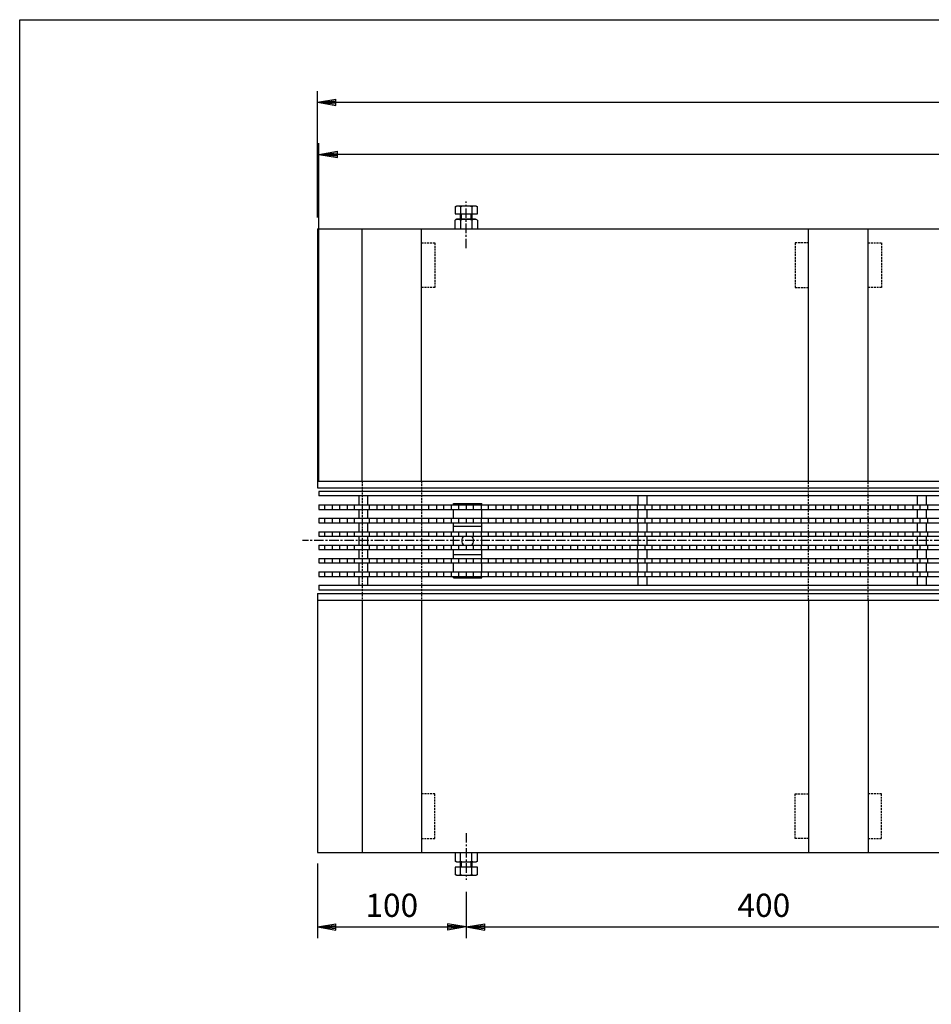
# Model space of a CAD drawing. Extents: x 25 to 1925, y 50 to 1400.
# Drawn here: x 25 to 638, y 739 to 1400 of the extents above; entities that cross this region are included whole.
import ezdxf

# ---------------------------------------------------------------- set-up
doc = ezdxf.new("R2010")
doc.units = 0
doc.header["$LTSCALE"] = 0.2
doc.linetypes.add('CENTER', pattern=[50.8, 31.75, -6.35, 6.35, -6.35])
doc.linetypes.add('HIDDEN', pattern=[9.525, 6.35, -3.175])
doc.layers.get('0').update_dxf_attribs({"linetype": 'CONTINUOUS'})
doc.layers.get('DEFPOINTS').update_dxf_attribs({"linetype": 'CONTINUOUS'})
for name, color, linetype in [('LAY-10', 7, 'CONTINUOUS'), ('LAY-20', 7, 'CONTINUOUS'), ('LAY-255', 7, 'CONTINUOUS')]:
    doc.layers.add(name, color=color, linetype=linetype)
doc.styles.add('EXCADDIM1', font='simplex', dxfattribs={"width": 0.84, "bigfont": 'bigfont'})
doc.styles.get("Standard").update_dxf_attribs({"font": 'simplex', "bigfont": 'bigfont'})
doc.dimstyles.new('ISO-25', dxfattribs={"dimtxt": 2.5, "dimasz": 2.5, "dimexe": 1.25, "dimexo": 0.625, "dimtad": 1, "dimtxsty": 'STANDARD', "dimcen": 2.5, "dimazin": 3, "dimtfac": 1, "dimtmove": 0, "dimatfit": 3})

# ---------------------------------------------------------------- blocks, each defined once
blk = doc.blocks.new('EX_BNORM')
at = {"color": 0, "linetype": 'CONTINUOUS'}
for p, q in [((0, 0), (-1, 0.167)), ((-1, 0.167), (-1, -0.167)), ((0, 0), (-1, 0.083)), ((0, 0), (-1, 0)), ((0, 0), (-1, -0.167)), ((0, 0), (-1, -0.083))]:
    blk.add_line(p, q, dxfattribs=at)
blk = doc.blocks.new('*D15')
at = {"layer": 'DEFPOINTS', "color": 0}
for p in [(225, 840.5), (325, 821.5), (325, 790.5)]:
    blk.add_point(p, dxfattribs=at)
at = {"layer": 'LAY-20', "color": 4, "linetype": 'CONTINUOUS'}
for p, q in [((225, 833), (225, 783)), ((325, 814), (325, 783)), ((237.5, 790.5), (312.5, 790.5))]:
    blk.add_line(p, q, dxfattribs=at)
at = {"layer": 'LAY-20', "color": 4, "xscale": 12.5, "yscale": 12.5, "zscale": 12.5, "rotation": 180}
blk.add_blockref('EX_BNORM', (225, 790.5), dxfattribs=at)
at = {"layer": 'LAY-20', "color": 4, "xscale": 12.5, "yscale": 12.5, "zscale": 12.5}
blk.add_blockref('EX_BNORM', (325, 790.5), dxfattribs=at)
at = {"layer": 'LAY-20', "color": 7, "insert": (275, 803), "char_height": 15.591, "attachment_point": 5, "style": 'EXCADDIM1'}
blk.add_mtext('100', dxfattribs=at)
blk = doc.blocks.new('*D16')
at = {"layer": 'DEFPOINTS', "color": 0}
for p in [(325, 821.5), (725, 821.5), (725, 790.5)]:
    blk.add_point(p, dxfattribs=at)
at = {"layer": 'LAY-20', "color": 4, "linetype": 'CONTINUOUS'}
for p, q in [((725, 814), (725, 783)), ((337.5, 790.5), (712.5, 790.5))]:
    blk.add_line(p, q, dxfattribs=at)
at = {"layer": 'LAY-20', "color": 4, "xscale": 12.5, "yscale": 12.5, "zscale": 12.5, "rotation": 180}
blk.add_blockref('EX_BNORM', (325, 790.5), dxfattribs=at)
at = {"layer": 'LAY-20', "color": 4, "xscale": 12.5, "yscale": 12.5, "zscale": 12.5}
blk.add_blockref('EX_BNORM', (725, 790.5), dxfattribs=at)
at = {"layer": 'LAY-20', "color": 7, "insert": (525, 803), "char_height": 15.591, "attachment_point": 5, "style": 'EXCADDIM1'}
blk.add_mtext('400', dxfattribs=at)
blk = doc.blocks.new('*D24')
at = {"layer": 'DEFPOINTS', "color": 0}
for p in [(1225, 1344.5), (225, 1259.5), (1225, 1259.5)]:
    blk.add_point(p, dxfattribs=at)
at = {"layer": 'LAY-20', "color": 4, "linetype": 'CONTINUOUS'}
for p, q in [((225, 1267), (225, 1352)), ((1225, 1267), (1225, 1352)), ((237.5, 1344.5), (1212.5, 1344.5))]:
    blk.add_line(p, q, dxfattribs=at)
at = {"layer": 'LAY-20', "color": 4, "xscale": 12.5, "yscale": 12.5, "zscale": 12.5, "rotation": 180}
blk.add_blockref('EX_BNORM', (225, 1344.5), dxfattribs=at)
at = {"layer": 'LAY-20', "color": 4, "xscale": 12.5, "yscale": 12.5, "zscale": 12.5}
blk.add_blockref('EX_BNORM', (1225, 1344.5), dxfattribs=at)
at = {"layer": 'LAY-20', "color": 7, "insert": (725, 1357), "char_height": 15.591, "attachment_point": 5, "style": 'EXCADDIM1'}
blk.add_mtext('1000', dxfattribs=at)
blk = doc.blocks.new('*D25')
at = {"layer": 'DEFPOINTS', "color": 0}
for p in [(226, 1309.5), (226, 1083), (1224, 1083)]:
    blk.add_point(p, dxfattribs=at)
at = {"layer": 'LAY-20', "color": 4, "linetype": 'CONTINUOUS'}
for p, q in [((226, 1090.5), (226, 1317)), ((1224, 1090.5), (1224, 1317)), ((1211.5, 1309.5), (238.5, 1309.5))]:
    blk.add_line(p, q, dxfattribs=at)
at = {"layer": 'LAY-20', "color": 4, "xscale": 12.5, "yscale": 12.5, "zscale": 12.5, "rotation": 180}
blk.add_blockref('EX_BNORM', (226, 1309.5), dxfattribs=at)
at = {"layer": 'LAY-20', "color": 4, "xscale": 12.5, "yscale": 12.5, "zscale": 12.5}
blk.add_blockref('EX_BNORM', (1224, 1309.5), dxfattribs=at)
at = {"layer": 'LAY-20', "color": 7, "insert": (725, 1322), "char_height": 15.591, "attachment_point": 5, "style": 'EXCADDIM1'}
blk.add_mtext('998', dxfattribs=at)

msp = doc.modelspace()

# ---------------------------------------------------------------- linework, layer by layer
at = {"layer": 'LAY-10', "color": 2, "linetype": 'CENTER'}
for p, q in [((325, 1246.46492), (325, 1277.96492)), ((1235, 1050), (215, 1050)), ((325, 853.53508), (325, 822.03508))]:
    msp.add_line(p, q, dxfattribs=at)
at = {"layer": 'LAY-10', "color": 7, "linetype": 'CONTINUOUS'}
for p, q in [((317.49445, 1274.24003), (318.75, 1274.96492)), ((317.49445, 1274.24003), (317.49445, 1269.46492)), ((318.75, 1274.96492), (331.25, 1274.96492)), ((321.24722, 1274.24003), (321.24722, 1269.46492)), ((328.75278, 1274.24003), (328.75278, 1269.46492)), ((331.25, 1274.96492), (332.50555, 1274.24003)), ((332.50555, 1269.46492), (332.50555, 1274.24003)), ((317.49445, 1269.46492), (332.50555, 1269.46492)), ((318.75, 1266.00008), (317.49445, 1265.27518)), ((317.49445, 1259.50008), (317.49445, 1265.27518)), ((331.25, 1266.00008), (318.75, 1266.00008)), ((321, 1269.46492), (321, 1266.00008)), ((321.24722, 1265.27518), (321.24722, 1259.50008)), ((321.625, 1269.46492), (321.625, 1266.00008)), ((328.375, 1266.00008), (328.375, 1269.46492)), ((328.75278, 1265.27518), (328.75278, 1259.50008)), ((329, 1266.00008), (329, 1269.46492)), ((332.50555, 1265.27518), (331.25, 1266.00008)), ((332.50555, 1265.27518), (332.50555, 1259.50008)), ((225, 1259.5), (1225, 1259.5)), ((225, 1259.5), (225, 1085.5)), ((255, 1090), (255, 1259.50008)), ((295, 1090), (295, 1259.50008)), ((555, 1090), (555, 1259.50008)), ((595, 1090), (595, 1259.50008)), ((225, 1090), (1225, 1090)), ((225, 1085.5), (1225, 1085.5)), ((226, 1083), (226, 1080)), ((1224, 1083), (226, 1083)), ((1224, 1080), (226, 1080)), ((253, 1074), (253, 1080)), ((259, 1074), (259, 1080)), ((440.6, 1074), (440.6, 1080)), ((446.6, 1074), (446.6, 1080)), ((628.2, 1074), (628.2, 1080)), ((634.2, 1074), (634.2, 1080)), ((226, 1074), (226, 1071)), ((226, 1074), (1224, 1074)), ((230, 1071), (230, 1074)), ((235, 1074), (235, 1071)), ((240, 1071), (240, 1074)), ((245, 1074), (245, 1071)), ((250, 1071), (250, 1074)), ((255, 1074), (255, 1071)), ((260, 1071), (260, 1074)), ((265, 1074), (265, 1071)), ((270, 1071), (270, 1074)), ((275, 1074), (275, 1071)), ((280, 1071), (280, 1074)), ((285, 1074), (285, 1071)), ((290, 1071), (290, 1074)), ((295, 1074), (295, 1071)), ((300, 1071), (300, 1074)), ((305, 1074), (305, 1071)), ((310, 1071), (310, 1074)), ((315, 1074), (315, 1071)), ((316.5, 1075), (335.5, 1075)), ((316.5, 1074), (316.5, 1075)), ((320, 1071), (320, 1074)), ((325, 1074), (325, 1071)), ((330, 1071), (330, 1074)), ((335, 1074), (335, 1071)), ((335.5, 1074), (335.5, 1075)), ((340, 1071), (340, 1074)), ((345, 1074), (345, 1071)), ((350, 1071), (350, 1074)), ((355, 1074), (355, 1071)), ((360, 1071), (360, 1074)), ((365, 1074), (365, 1071)), ((370, 1071), (370, 1074)), ((375, 1074), (375, 1071)), ((380, 1071), (380, 1074)), ((385, 1074), (385, 1071)), ((390, 1071), (390, 1074)), ((395, 1074), (395, 1071)), ((400, 1071), (400, 1074)), ((405, 1074), (405, 1071)), ((410, 1071), (410, 1074)), ((415, 1074), (415, 1071)), ((420, 1071), (420, 1074)), ((425, 1074), (425, 1071)), ((430, 1071), (430, 1074)), ((435, 1074), (435, 1071)), ((440, 1071), (440, 1074)), ((445, 1074), (445, 1071)), ((450, 1071), (450, 1074)), ((455, 1074), (455, 1071)), ((460, 1071), (460, 1074)), ((465, 1074), (465, 1071)), ((470, 1071), (470, 1074)), ((475, 1074), (475, 1071)), ((480, 1071), (480, 1074)), ((485, 1074), (485, 1071)), ((490, 1071), (490, 1074)), ((495, 1074), (495, 1071)), ((500, 1071), (500, 1074)), ((505, 1074), (505, 1071)), ((510, 1071), (510, 1074)), ((515, 1074), (515, 1071)), ((520, 1071), (520, 1074)), ((525, 1074), (525, 1071)), ((530, 1071), (530, 1074)), ((535, 1074), (535, 1071)), ((540, 1071), (540, 1074)), ((545, 1074), (545, 1071)), ((550, 1071), (550, 1074)), ((555, 1074), (555, 1071)), ((560, 1071), (560, 1074)), ((565, 1074), (565, 1071)), ((570, 1071), (570, 1074)), ((575, 1074), (575, 1071)), ((580, 1071), (580, 1074)), ((585, 1074), (585, 1071)), ((590, 1071), (590, 1074)), ((595, 1074), (595, 1071)), ((600, 1071), (600, 1074)), ((605, 1074), (605, 1071)), ((610, 1071), (610, 1074)), ((615, 1074), (615, 1071)), ((620, 1071), (620, 1074)), ((625, 1074), (625, 1071)), ((630, 1071), (630, 1074)), ((635, 1074), (635, 1071)), ((226, 1071), (1224, 1071)), ((253, 1065), (253, 1071)), ((259, 1065), (259, 1071)), ((316.5, 1065), (316.5, 1071)), ((335.5, 1065), (335.5, 1071)), ((440.6, 1065), (440.6, 1071)), ((446.6, 1065), (446.6, 1071)), ((628.2, 1065), (628.2, 1071)), ((634.2, 1065), (634.2, 1071)), ((226, 1065), (226, 1062)), ((226, 1065), (1224, 1065)), ((226, 1062), (1224, 1062)), ((230, 1062), (230, 1065)), ((235, 1065), (235, 1062)), ((240, 1062), (240, 1065)), ((245, 1065), (245, 1062)), ((250, 1062), (250, 1065)), ((253, 1056), (253, 1062)), ((255, 1065), (255, 1062)), ((259, 1056), (259, 1062)), ((260, 1062), (260, 1065)), ((265, 1065), (265, 1062)), ((270, 1062), (270, 1065)), ((275, 1065), (275, 1062)), ((280, 1062), (280, 1065)), ((285, 1065), (285, 1062)), ((290, 1062), (290, 1065)), ((295, 1065), (295, 1062)), ((300, 1062), (300, 1065)), ((305, 1065), (305, 1062)), ((310, 1062), (310, 1065)), ((315, 1065), (315, 1062)), ((316.5, 1056), (316.5, 1062)), ((335.5, 1059.5), (316.5, 1059.5)), ((320, 1062), (320, 1065)), ((325, 1065), (325, 1062)), ((330, 1062), (330, 1065)), ((335, 1065), (335, 1062)), ((335.5, 1056), (335.5, 1062)), ((340, 1062), (340, 1065)), ((345, 1065), (345, 1062)), ((350, 1062), (350, 1065)), ((355, 1065), (355, 1062)), ((360, 1062), (360, 1065)), ((365, 1065), (365, 1062)), ((370, 1062), (370, 1065)), ((375, 1065), (375, 1062)), ((380, 1062), (380, 1065)), ((385, 1065), (385, 1062)), ((390, 1062), (390, 1065)), ((395, 1065), (395, 1062)), ((400, 1062), (400, 1065)), ((405, 1065), (405, 1062)), ((410, 1062), (410, 1065)), ((415, 1065), (415, 1062)), ((420, 1062), (420, 1065)), ((425, 1065), (425, 1062)), ((430, 1062), (430, 1065)), ((435, 1065), (435, 1062)), ((440, 1062), (440, 1065)), ((440.6, 1056), (440.6, 1062)), ((445, 1065), (445, 1062)), ((446.6, 1056), (446.6, 1062)), ((450, 1062), (450, 1065)), ((455, 1065), (455, 1062)), ((460, 1062), (460, 1065)), ((465, 1065), (465, 1062)), ((470, 1062), (470, 1065)), ((475, 1065), (475, 1062)), ((480, 1062), (480, 1065)), ((485, 1065), (485, 1062)), ((490, 1062), (490, 1065)), ((495, 1065), (495, 1062)), ((500, 1062), (500, 1065)), ((505, 1065), (505, 1062)), ((510, 1062), (510, 1065)), ((515, 1065), (515, 1062)), ((520, 1062), (520, 1065)), ((525, 1065), (525, 1062)), ((530, 1062), (530, 1065)), ((535, 1065), (535, 1062)), ((540, 1062), (540, 1065)), ((545, 1065), (545, 1062)), ((550, 1062), (550, 1065)), ((555, 1065), (555, 1062)), ((560, 1062), (560, 1065)), ((565, 1065), (565, 1062)), ((570, 1062), (570, 1065)), ((575, 1065), (575, 1062)), ((580, 1062), (580, 1065)), ((585, 1065), (585, 1062)), ((590, 1062), (590, 1065)), ((595, 1065), (595, 1062)), ((600, 1062), (600, 1065)), ((605, 1065), (605, 1062)), ((610, 1062), (610, 1065)), ((615, 1065), (615, 1062)), ((620, 1062), (620, 1065)), ((625, 1065), (625, 1062)), ((628.2, 1056), (628.2, 1062)), ((630, 1062), (630, 1065)), ((634.2, 1056), (634.2, 1062)), ((635, 1065), (635, 1062)), ((226, 1056), (226, 1053)), ((226, 1056), (1224, 1056)), ((226, 1053), (1224, 1053)), ((230, 1053), (230, 1056)), ((235, 1056), (235, 1053)), ((240, 1053), (240, 1056)), ((245, 1056), (245, 1053)), ((250, 1053), (250, 1056)), ((253, 1047), (253, 1053)), ((255, 1056), (255, 1053)), ((259, 1047), (259, 1053)), ((260, 1053), (260, 1056)), ((265, 1056), (265, 1053)), ((270, 1053), (270, 1056)), ((275, 1056), (275, 1053)), ((280, 1053), (280, 1056)), ((285, 1056), (285, 1053)), ((290, 1053), (290, 1056)), ((295, 1056), (295, 1053)), ((300, 1053), (300, 1056)), ((305, 1056), (305, 1053)), ((310, 1053), (310, 1056)), ((315, 1056), (315, 1053)), ((316.5, 1047), (316.5, 1053)), ((320, 1053), (320, 1056)), ((325, 1056), (325, 1053)), ((330, 1053), (330, 1056)), ((335, 1056), (335, 1053)), ((335.5, 1047), (335.5, 1053)), ((340, 1053), (340, 1056)), ((345, 1056), (345, 1053)), ((350, 1053), (350, 1056)), ((355, 1056), (355, 1053)), ((360, 1053), (360, 1056)), ((365, 1056), (365, 1053)), ((370, 1053), (370, 1056)), ((375, 1056), (375, 1053)), ((380, 1053), (380, 1056)), ((385, 1056), (385, 1053)), ((390, 1053), (390, 1056)), ((395, 1056), (395, 1053)), ((400, 1053), (400, 1056)), ((405, 1056), (405, 1053)), ((410, 1053), (410, 1056)), ((415, 1056), (415, 1053)), ((420, 1053), (420, 1056)), ((425, 1056), (425, 1053)), ((430, 1053), (430, 1056)), ((435, 1056), (435, 1053)), ((440, 1053), (440, 1056)), ((440.6, 1047), (440.6, 1053)), ((445, 1056), (445, 1053)), ((446.6, 1047), (446.6, 1053)), ((450, 1053), (450, 1056)), ((455, 1056), (455, 1053)), ((460, 1053), (460, 1056)), ((465, 1056), (465, 1053)), ((470, 1053), (470, 1056)), ((475, 1056), (475, 1053)), ((480, 1053), (480, 1056)), ((485, 1056), (485, 1053)), ((490, 1053), (490, 1056)), ((495, 1056), (495, 1053)), ((500, 1053), (500, 1056)), ((505, 1056), (505, 1053)), ((510, 1053), (510, 1056)), ((515, 1056), (515, 1053)), ((520, 1053), (520, 1056)), ((525, 1056), (525, 1053)), ((530, 1053), (530, 1056)), ((535, 1056), (535, 1053)), ((540, 1053), (540, 1056)), ((545, 1056), (545, 1053)), ((550, 1053), (550, 1056)), ((555, 1056), (555, 1053)), ((560, 1053), (560, 1056)), ((565, 1056), (565, 1053)), ((570, 1053), (570, 1056)), ((575, 1056), (575, 1053)), ((580, 1053), (580, 1056)), ((585, 1056), (585, 1053)), ((590, 1053), (590, 1056)), ((595, 1056), (595, 1053)), ((600, 1053), (600, 1056)), ((605, 1056), (605, 1053)), ((610, 1053), (610, 1056)), ((615, 1056), (615, 1053)), ((620, 1053), (620, 1056)), ((625, 1056), (625, 1053)), ((628.2, 1047), (628.2, 1053)), ((630, 1053), (630, 1056)), ((634.2, 1047), (634.2, 1053)), ((635, 1056), (635, 1053)), ((226, 1047), (226, 1044)), ((226, 1047), (1224, 1047)), ((230, 1044), (230, 1047)), ((235, 1047), (235, 1044)), ((240, 1044), (240, 1047)), ((245, 1047), (245, 1044)), ((250, 1044), (250, 1047)), ((255, 1047), (255, 1044)), ((260, 1044), (260, 1047)), ((265, 1047), (265, 1044)), ((270, 1044), (270, 1047)), ((275, 1047), (275, 1044)), ((280, 1044), (280, 1047)), ((285, 1047), (285, 1044)), ((290, 1044), (290, 1047)), ((295, 1047), (295, 1044)), ((300, 1044), (300, 1047)), ((305, 1047), (305, 1044)), ((310, 1044), (310, 1047)), ((315, 1047), (315, 1044)), ((320, 1044), (320, 1047)), ((325, 1047), (325, 1044)), ((330, 1044), (330, 1047)), ((335, 1047), (335, 1044)), ((340, 1044), (340, 1047)), ((345, 1047), (345, 1044)), ((350, 1044), (350, 1047)), ((355, 1047), (355, 1044)), ((360, 1044), (360, 1047)), ((365, 1047), (365, 1044)), ((370, 1044), (370, 1047)), ((375, 1047), (375, 1044)), ((380, 1044), (380, 1047)), ((385, 1047), (385, 1044)), ((390, 1044), (390, 1047)), ((395, 1047), (395, 1044)), ((400, 1044), (400, 1047)), ((405, 1047), (405, 1044)), ((410, 1044), (410, 1047)), ((415, 1047), (415, 1044)), ((420, 1044), (420, 1047)), ((425, 1047), (425, 1044)), ((430, 1044), (430, 1047)), ((435, 1047), (435, 1044)), ((440, 1044), (440, 1047)), ((445, 1047), (445, 1044)), ((450, 1044), (450, 1047)), ((455, 1047), (455, 1044)), ((460, 1044), (460, 1047)), ((465, 1047), (465, 1044)), ((470, 1044), (470, 1047)), ((475, 1047), (475, 1044)), ((480, 1044), (480, 1047)), ((485, 1047), (485, 1044)), ((490, 1044), (490, 1047)), ((495, 1047), (495, 1044)), ((500, 1044), (500, 1047)), ((505, 1047), (505, 1044)), ((510, 1044), (510, 1047)), ((515, 1047), (515, 1044)), ((520, 1044), (520, 1047)), ((525, 1047), (525, 1044)), ((530, 1044), (530, 1047)), ((535, 1047), (535, 1044)), ((540, 1044), (540, 1047)), ((545, 1047), (545, 1044)), ((550, 1044), (550, 1047)), ((555, 1047), (555, 1044)), ((560, 1044), (560, 1047)), ((565, 1047), (565, 1044)), ((570, 1044), (570, 1047)), ((575, 1047), (575, 1044)), ((580, 1044), (580, 1047)), ((585, 1047), (585, 1044)), ((590, 1044), (590, 1047)), ((595, 1047), (595, 1044)), ((600, 1044), (600, 1047)), ((605, 1047), (605, 1044)), ((610, 1044), (610, 1047)), ((615, 1047), (615, 1044)), ((620, 1044), (620, 1047)), ((625, 1047), (625, 1044)), ((630, 1044), (630, 1047)), ((635, 1047), (635, 1044)), ((226, 1044), (1224, 1044)), ((253, 1038), (253, 1044)), ((259, 1038), (259, 1044)), ((316.5, 1038), (316.5, 1044)), ((335.5, 1040.5), (316.5, 1040.5)), ((335.5, 1038), (335.5, 1044)), ((440.6, 1038), (440.6, 1044)), ((446.6, 1038), (446.6, 1044)), ((628.2, 1038), (628.2, 1044)), ((634.2, 1038), (634.2, 1044)), ((226, 1038), (226, 1035)), ((226, 1038), (1224, 1038)), ((226, 1035), (1224, 1035)), ((230, 1035), (230, 1038)), ((235, 1038), (235, 1035)), ((240, 1035), (240, 1038)), ((245, 1038), (245, 1035)), ((250, 1035), (250, 1038)), ((253, 1029), (253, 1035)), ((255, 1038), (255, 1035)), ((259, 1029), (259, 1035)), ((260, 1035), (260, 1038)), ((265, 1038), (265, 1035)), ((270, 1035), (270, 1038)), ((275, 1038), (275, 1035)), ((280, 1035), (280, 1038)), ((285, 1038), (285, 1035)), ((290, 1035), (290, 1038)), ((295, 1038), (295, 1035)), ((300, 1035), (300, 1038)), ((305, 1038), (305, 1035)), ((310, 1035), (310, 1038)), ((315, 1038), (315, 1035)), ((316.5, 1029), (316.5, 1035)), ((320, 1035), (320, 1038)), ((325, 1038), (325, 1035)), ((330, 1035), (330, 1038)), ((335, 1038), (335, 1035)), ((335.5, 1029), (335.5, 1035)), ((340, 1035), (340, 1038)), ((345, 1038), (345, 1035)), ((350, 1035), (350, 1038)), ((355, 1038), (355, 1035)), ((360, 1035), (360, 1038)), ((365, 1038), (365, 1035)), ((370, 1035), (370, 1038)), ((375, 1038), (375, 1035)), ((380, 1035), (380, 1038)), ((385, 1038), (385, 1035)), ((390, 1035), (390, 1038)), ((395, 1038), (395, 1035)), ((400, 1035), (400, 1038)), ((405, 1038), (405, 1035)), ((410, 1035), (410, 1038)), ((415, 1038), (415, 1035)), ((420, 1035), (420, 1038)), ((425, 1038), (425, 1035)), ((430, 1035), (430, 1038)), ((435, 1038), (435, 1035)), ((440, 1035), (440, 1038)), ((440.6, 1029), (440.6, 1035)), ((445, 1038), (445, 1035)), ((446.6, 1029), (446.6, 1035)), ((450, 1035), (450, 1038)), ((455, 1038), (455, 1035)), ((460, 1035), (460, 1038)), ((465, 1038), (465, 1035)), ((470, 1035), (470, 1038)), ((475, 1038), (475, 1035)), ((480, 1035), (480, 1038)), ((485, 1038), (485, 1035)), ((490, 1035), (490, 1038)), ((495, 1038), (495, 1035)), ((500, 1035), (500, 1038)), ((505, 1038), (505, 1035)), ((510, 1035), (510, 1038)), ((515, 1038), (515, 1035)), ((520, 1035), (520, 1038)), ((525, 1038), (525, 1035)), ((530, 1035), (530, 1038)), ((535, 1038), (535, 1035)), ((540, 1035), (540, 1038)), ((545, 1038), (545, 1035)), ((550, 1035), (550, 1038)), ((555, 1038), (555, 1035)), ((560, 1035), (560, 1038)), ((565, 1038), (565, 1035)), ((570, 1035), (570, 1038)), ((575, 1038), (575, 1035)), ((580, 1035), (580, 1038)), ((585, 1038), (585, 1035)), ((590, 1035), (590, 1038)), ((595, 1038), (595, 1035)), ((600, 1035), (600, 1038)), ((605, 1038), (605, 1035)), ((610, 1035), (610, 1038)), ((615, 1038), (615, 1035)), ((620, 1035), (620, 1038)), ((625, 1038), (625, 1035)), ((628.2, 1029), (628.2, 1035)), ((630, 1035), (630, 1038)), ((634.2, 1029), (634.2, 1035)), ((635, 1038), (635, 1035)), ((226, 1029), (226, 1026)), ((226, 1029), (1224, 1029)), ((226, 1026), (1224, 1026)), ((230, 1026), (230, 1029)), ((235, 1029), (235, 1026)), ((240, 1026), (240, 1029)), ((245, 1029), (245, 1026)), ((250, 1026), (250, 1029)), ((253, 1020), (253, 1026)), ((255, 1029), (255, 1026)), ((259, 1020), (259, 1026)), ((260, 1026), (260, 1029)), ((265, 1029), (265, 1026)), ((270, 1026), (270, 1029)), ((275, 1029), (275, 1026)), ((280, 1026), (280, 1029)), ((285, 1029), (285, 1026)), ((290, 1026), (290, 1029)), ((295, 1029), (295, 1026)), ((300, 1026), (300, 1029)), ((305, 1029), (305, 1026)), ((310, 1026), (310, 1029)), ((315, 1029), (315, 1026)), ((316.5, 1025), (316.5, 1026)), ((320, 1026), (320, 1029)), ((325, 1029), (325, 1026)), ((330, 1026), (330, 1029)), ((335, 1029), (335, 1026)), ((335.5, 1025), (335.5, 1026)), ((340, 1026), (340, 1029)), ((345, 1029), (345, 1026)), ((350, 1026), (350, 1029)), ((355, 1029), (355, 1026)), ((360, 1026), (360, 1029)), ((365, 1029), (365, 1026)), ((370, 1026), (370, 1029)), ((375, 1029), (375, 1026)), ((380, 1026), (380, 1029)), ((385, 1029), (385, 1026)), ((390, 1026), (390, 1029)), ((395, 1029), (395, 1026)), ((400, 1026), (400, 1029)), ((405, 1029), (405, 1026)), ((410, 1026), (410, 1029)), ((415, 1029), (415, 1026)), ((420, 1026), (420, 1029)), ((425, 1029), (425, 1026)), ((430, 1026), (430, 1029)), ((435, 1029), (435, 1026)), ((440, 1026), (440, 1029)), ((440.6, 1020), (440.6, 1026)), ((445, 1029), (445, 1026)), ((446.6, 1020), (446.6, 1026)), ((450, 1026), (450, 1029)), ((455, 1029), (455, 1026)), ((460, 1026), (460, 1029)), ((465, 1029), (465, 1026)), ((470, 1026), (470, 1029)), ((475, 1029), (475, 1026)), ((480, 1026), (480, 1029)), ((485, 1029), (485, 1026)), ((490, 1026), (490, 1029)), ((495, 1029), (495, 1026)), ((500, 1026), (500, 1029)), ((505, 1029), (505, 1026)), ((510, 1026), (510, 1029)), ((515, 1029), (515, 1026)), ((520, 1026), (520, 1029)), ((525, 1029), (525, 1026)), ((530, 1026), (530, 1029)), ((535, 1029), (535, 1026)), ((540, 1026), (540, 1029)), ((545, 1029), (545, 1026)), ((550, 1026), (550, 1029)), ((555, 1029), (555, 1026)), ((560, 1026), (560, 1029)), ((565, 1029), (565, 1026)), ((570, 1026), (570, 1029)), ((575, 1029), (575, 1026)), ((580, 1026), (580, 1029)), ((585, 1029), (585, 1026)), ((590, 1026), (590, 1029)), ((595, 1029), (595, 1026)), ((600, 1026), (600, 1029)), ((605, 1029), (605, 1026)), ((610, 1026), (610, 1029)), ((615, 1029), (615, 1026)), ((620, 1026), (620, 1029)), ((625, 1029), (625, 1026)), ((628.2, 1020), (628.2, 1026)), ((630, 1026), (630, 1029)), ((634.2, 1020), (634.2, 1026)), ((635, 1029), (635, 1026)), ((226, 1020), (226, 1017)), ((226, 1020), (1224, 1020)), ((316.5, 1025), (335.5, 1025)), ((225, 1014.49996), (1225, 1014.49996)), ((225, 1014.49996), (225, 840.5)), ((226, 1017), (1224, 1017)), ((225, 1010), (1225, 1010)), ((255, 1010), (255, 840.49992)), ((295, 1010), (295, 840.49992)), ((555, 1010), (555, 840.49992)), ((595, 1010), (595, 840.49992)), ((225, 840.5), (1225, 840.5)), ((317.49445, 840.5), (317.49445, 834.72489)), ((321.24722, 834.72489), (321.24722, 840.5)), ((328.75278, 834.72489), (328.75278, 840.5)), ((332.50555, 834.72489), (332.50555, 840.5)), ((318.75, 834), (317.49445, 834.72489)), ((331.25, 834), (318.75, 834)), ((321, 834), (321, 830.53516)), ((321.625, 834), (321.625, 830.53516)), ((328.375, 830.53516), (328.375, 834)), ((329, 830.53516), (329, 834)), ((332.50555, 834.72489), (331.25, 834)), ((317.49445, 830.53516), (317.49445, 825.76005)), ((332.50555, 830.53516), (317.49445, 830.53516)), ((321.24722, 825.76005), (321.24722, 830.53516)), ((328.75278, 825.76005), (328.75278, 830.53516)), ((332.50555, 825.76005), (332.50555, 830.53516)), ((318.75, 825.03516), (317.49445, 825.76005)), ((331.25, 825.03516), (318.75, 825.03516)), ((332.50555, 825.76005), (331.25, 825.03516))]:
    msp.add_line(p, q, dxfattribs=at)
at = {"layer": 'LAY-10', "color": 7, "linetype": 'HIDDEN'}
for p, q in [((295, 1250), (304, 1250)), ((304, 1250), (304, 1220)), ((555, 1250), (546, 1250)), ((546, 1250), (546, 1220)), ((595, 1250), (604, 1250)), ((604, 1250), (604, 1220)), ((304, 1220), (295, 1220)), ((546, 1220), (555, 1220)), ((604, 1220), (595, 1220)), ((255, 1090), (255, 1010)), ((295, 1090), (295, 1010)), ((555, 1010), (555, 1090)), ((595, 1010), (595, 1090)), ((304, 880), (295, 880)), ((304, 850), (304, 880)), ((546, 880), (555, 880)), ((546, 850), (546, 880)), ((604, 880), (595, 880)), ((604, 850), (604, 880)), ((295, 850), (304, 850)), ((555, 850), (546, 850)), ((595, 850), (604, 850))]:
    msp.add_line(p, q, dxfattribs=at)
at = {"layer": 'LAY-10', "color": 7, "linetype": 'CONTINUOUS'}
for centre, radius, start, end in [((319.37083, 1271.49802), 3.32257, 55.61575253, 124.38424747), ((325, 1262.40114), 12.41944, 72.41204623, 107.58795377), ((330.62917, 1271.49802), 3.32257, 55.61575253, 124.38424747), ((319.37083, 1262.53317), 3.32257, 55.61575253, 124.38424747), ((325, 1253.4363), 12.41944, 72.41204623, 107.58795377), ((330.62917, 1262.53317), 3.32257, 55.61575253, 124.38424747), ((326, 1050), 4, 131.409622, 228.590378), ((326, 1050), 4, 311.409622, 48.590378), ((319.37083, 837.46691), 3.32257, 235.61575253, 304.38424747), ((325, 846.56378), 12.41944, 252.41204623, 287.58795377), ((330.62917, 837.46691), 3.32257, 235.61575253, 304.38424747), ((319.37083, 828.50206), 3.32257, 235.61575253, 304.38424747), ((325, 837.59894), 12.41944, 252.41204623, 287.58795377), ((330.62917, 828.50206), 3.32257, 235.61575253, 304.38424747)]:
    msp.add_arc(centre, radius, start, end, dxfattribs=at)
at = {"layer": 'LAY-255', "color": 7, "linetype": 'CONTINUOUS'}
for p, q in [((25, 1400), (1925, 1400)), ((25, 50), (25, 1400))]:
    msp.add_line(p, q, dxfattribs=at)

# ---------------------------------------------------------------- dimensions: what is measured, and where the dimension line sits
at = {"layer": 'LAY-20', "color": 4, "linetype": 'CONTINUOUS'}
for base, p1, p2, override, picture, middle in [((1225, 1344.5), (225, 1259.5), (1225, 1259.5), {"dimtxt": 15.590552, "dimasz": 12.5, "dimexe": 7.5, "dimexo": 7.5, "dimgap": 0, "dimtad": 1, "dimjust": 0, "dimtih": 0, "dimtoh": 0, "dimdec": 1, "dimzin": 8, "dimlunit": 2, "dimtxsty": 'EXCADDIM1', "dimblk1": 'EX_BNORM', "dimblk2": 'EX_BNORM', "dimsah": 1, "dimse1": 0, "dimse2": 0, "dimclrd": 4, "dimclre": 4, "dimclrt": 7, "dimtmove": 2}, '*D24', (725, 1357)), ((226, 1309.5), (1224, 1082.99871), (226, 1082.99871), {"dimtxt": 15.590552, "dimasz": 12.5, "dimexe": 7.5, "dimexo": 7.5, "dimgap": 0, "dimtad": 1, "dimjust": 0, "dimtih": 0, "dimtoh": 0, "dimdec": 1, "dimzin": 8, "dimlunit": 2, "dimtxsty": 'EXCADDIM1', "dimblk1": 'EX_BNORM', "dimblk2": 'EX_BNORM', "dimsah": 1, "dimse1": 0, "dimse2": 0, "dimclrd": 4, "dimclre": 4, "dimclrt": 7, "dimtmove": 2}, '*D25', (725, 1322)), ((325, 790.5), (225, 840.5), (325, 821.49992), {"dimtxt": 15.590552, "dimasz": 12.5, "dimexe": 7.5, "dimexo": 7.5, "dimgap": 0, "dimtad": 1, "dimjust": 0, "dimtih": 0, "dimtoh": 0, "dimdec": 1, "dimzin": 8, "dimlunit": 2, "dimtxsty": 'EXCADDIM1', "dimblk1": 'EX_BNORM', "dimblk2": 'EX_BNORM', "dimsah": 1, "dimse1": 0, "dimse2": 0, "dimclrd": 4, "dimclre": 4, "dimclrt": 7, "dimtmove": 2}, '*D15', (275, 803)), ((725, 790.5), (325, 821.49992), (725, 821.49992), {"dimtxt": 15.590552, "dimasz": 12.5, "dimexe": 7.5, "dimexo": 7.5, "dimgap": 0, "dimtad": 1, "dimjust": 0, "dimtih": 0, "dimtoh": 0, "dimdec": 1, "dimzin": 8, "dimlunit": 2, "dimtxsty": 'EXCADDIM1', "dimblk1": 'EX_BNORM', "dimblk2": 'EX_BNORM', "dimsah": 1, "dimse1": 1, "dimse2": 0, "dimclrd": 4, "dimclre": 4, "dimclrt": 7, "dimtmove": 2}, '*D16', (525, 803))]:
    dim = msp.add_linear_dim(base=base, p1=p1, p2=p2, dimstyle='ISO-25', override=override, dxfattribs=at)
    dim.commit()
    dim.dimension.update_dxf_attribs({"geometry": picture, "text_midpoint": middle, "dimtype": 160})

doc.saveas('drawing.dxf')
